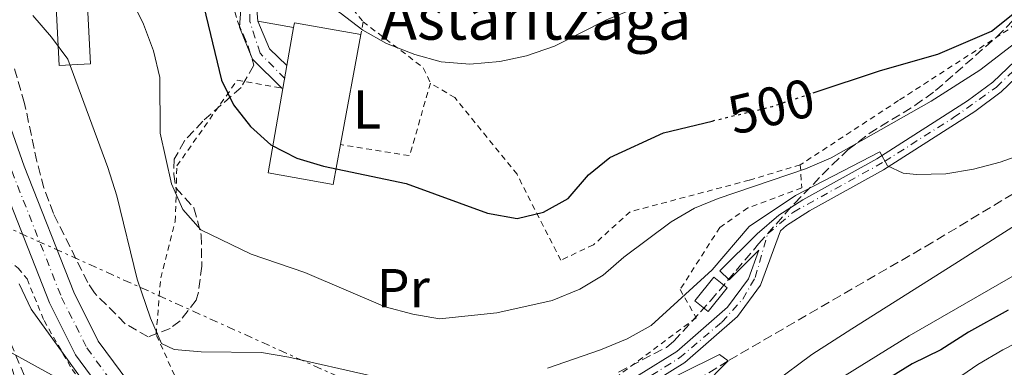
# Model space of a CAD drawing. Units: metres. Extents: x 586455 to 589876, y 4770621 to 4772978.
# Drawn here: x 587937 to 588117, y 4771196 to 4771260 of the extents above; entities that cross this region are included whole.
import ezdxf
from ezdxf.enums import TextEntityAlignment as Align

# ---------------------------------------------------------------- set-up
doc = ezdxf.new("R2010")
doc.units = ezdxf.units.M
doc.header["$MEASUREMENT"] = 0
for name, pattern in [('DGN Style 2', [1.7399219301090239, 1.043953158065414, -0.6959687720436097]), ('DGN Style 3', [2.435890702152634, 1.739921930109024, -0.6959687720436097]), ('DGN Style 4', [2.7856150101045474, 1.391937544087219, -0.6959687720436097, 0.001739921930109024, -0.6959687720436097]), ('DGN Style 5', [1.217945351076317, 0.5219765790327072, -0.6959687720436097]), ('DGN Style 7', [3.4798438602180486, 1.565929737098122, -0.6959687720436097, 0.5219765790327072, -0.6959687720436097])]:
    doc.linetypes.add(name, pattern=pattern)
for name, color, linetype, lineweight in [('Barranco lineal', 142, 'DGN Style 3', 13), ('Borda', 1, 'Continuous', 13), ('Caseta-cabaña', 1, 'Continuous', 0), ('Cota de curva de nivel directora', 7, 'Continuous', 0), ('Curva de nivel directora', 30, 'Continuous', 30), ('Curva de nivel directora no vista', 30, 'DGN Style 5', 30), ('Curva de nivel intermedia', 30, 'Continuous', 0), ('Eje pista pavimentada', 7, 'DGN Style 4', 0), ('Etiqueta de uso rústico', 92, 'Continuous', 0), ('Línea  de muro-pared o tapia', 1, 'Continuous', 13), ('Línea de pista pavimentada', 7, 'Continuous', 0), ('Línea eléctrica', 6, 'DGN Style 7', 0), ('Línea telefónica', 7, 'Continuous', 0), ('pavimentado', 23, 'Continuous', 0), ('Tela metálica o alambrada', 7, 'DGN Style 2', 0), ('Texto de Borda', 7, 'Continuous', 0), ('Zona arbolada', 92, 'DGN Style 3', 0)]:
    doc.layers.add(name, color=color, linetype=linetype, lineweight=lineweight)
doc.styles.add('Style-Arial', font='arial.ttf')

msp = doc.modelspace()

# ---------------------------------------------------------------- linework, layer by layer
at = {"layer": 'Barranco lineal', "color": 142, "linetype": 'DGN Style 3', "lineweight": 13}
msp.add_polyline3d([(588228.5599999996, 4771313.02, 501.4100000000035), (588220.8300000001, 4771306.65, 500), (588204.5300000003, 4771293.859999999, 497.7599999999948), (588187.8899999997, 4771277.279999999, 495), (588169.79, 4771265.91, 492.4600000000065), (588147.0899999999, 4771247.33, 490), (588127.2100000001, 4771233.08, 489.1000000000058), (588104.0999999996, 4771219.16, 487.4600000000065), (588066.5700000003, 4771197.430000001, 485), (588049.8899999997, 4771187.02, 483.6499999999942), (588027.04, 4771170.600000001, 482.1600000000035), (588010.1200000001, 4771159.720000001, 480.6600000000035), (588007.7999999998, 4771158.970000001, 480.6100000000006)], dxfattribs=at)
at = {"layer": 'Borda', "color": 23, "linetype": 'Continuous', "lineweight": 0, "extrusion": (-0.03786324211009461, -0.21455837189751, 0.9759769874057495), "elevation": -1045480.724379581, "flags": 128}
msp.add_lwpolyline([(-250134.9558127759, 4685613.181652594), (-250134.9558127758, 4685620.433562688)], dxfattribs=at)
at = {"layer": 'Borda', "color": 23, "linetype": 'Continuous', "lineweight": 0, "extrusion": (-0.03679775688488156, -0.2071577423914909, 0.9776152591155183), "elevation": -1009543.084504906, "flags": 128}
msp.add_lwpolyline([(-255539.1171096585, 4693203.469778828), (-255539.1215791672, 4693204.372818152), (-255526.7712269453, 4693204.372818152)], dxfattribs=at)
at = {"layer": 'Borda', "color": 23, "linetype": 'Continuous', "lineweight": 0, "extrusion": (-0.03915670307580965, -0.2132452883613219, 0.9762137059045677), "elevation": -1039976.102668615, "flags": 128}
msp.add_lwpolyline([(-283374.8532797603, 4684953.239225728), (-283374.8532797603, 4684932.253158921)], dxfattribs=at)
at = {"layer": 'Borda', "color": 23, "linetype": 'Continuous', "lineweight": 0, "extrusion": (-0.03754864477095624, -0.2139758388345337, 0.9761170215045543), "elevation": -1042516.262989712, "flags": 128}
msp.add_lwpolyline([(-245525.620488679, 4686513.073077455), (-245525.6204886792, 4686517.399981661)], dxfattribs=at)
at = {"layer": 'Borda', "color": 1, "linetype": 'Continuous', "lineweight": 13}
msp.add_polyline3d([(587995.4699999997, 4771237.039999999, 503.6600000000035), (587994.1299999999, 4771229.76, 502.0099999999948), (587982.1799999997, 4771231.859999999, 502.0099999999948), (587984.9000000004, 4771247.350000001, 505.5), (587985.6299999999, 4771251.51, 506.4400000000023), (587986.8600000005, 4771258.480000001, 508.0200000000041), (587987.0099999999, 4771259.350000001, 508.2100000000065), (587999.1699999999, 4771257.189999999, 508.2100000000065)], close=True, dxfattribs=at)
at = {"layer": 'Borda', "color": 23, "linetype": 'Continuous', "lineweight": 0}
msp.add_polyline3d([(587995.4699999997, 4771237.039999999, 503.6600000000035), (587994.1299999999, 4771229.76, 502.0099999999948), (587982.1799999997, 4771231.859999999, 502.0099999999948), (587984.9000000004, 4771247.350000001, 505.5)], dxfattribs=at)
at = {"layer": 'Caseta-cabaña', "color": 1, "linetype": 'Continuous', "lineweight": 0, "flags": 128}
for points, elevation in [([(587949.5800000001, 4771251.83), (587943.8399999999, 4771251.550000001), (587943.2699999996, 4771263.430000001), (587949.0099999999, 4771263.710000001), (587949.5800000001, 4771251.83)], 493.070000000007), ([(588066.3899999997, 4771210.82), (588062.8899999997, 4771206.49), (588060.4699999997, 4771208.439999999), (588063.9699999997, 4771212.77), (588066.3899999997, 4771210.82)], 490.2100000000065)]:
    msp.add_lwpolyline(points, close=True, dxfattribs=dict(at, elevation=elevation))
for points, elevation in [([(587943.8399999999, 4771251.550000001), (587943.2699999996, 4771263.430000001), (587949.0099999999, 4771263.710000001), (587949.5800000001, 4771251.83), (587943.8399999999, 4771251.550000001)], 493.070000000007), ([(588062.8899999997, 4771206.49), (588060.4699999997, 4771208.439999999), (588063.9699999997, 4771212.77), (588066.3899999997, 4771210.82), (588062.8899999997, 4771206.49)], 490.2100000000065)]:
    msp.add_lwpolyline(points, dxfattribs=dict(at, elevation=elevation))
at = {"layer": 'Curva de nivel directora', "color": 30, "linetype": 'Continuous', "lineweight": 30, "flags": 128}
for points, elevation in [([(587969.9599999993, 4771264.100000001), (587973.6200000005, 4771248.83), (587975.8600000001, 4771244.359999999), (587978.9400000002, 4771240.37), (587982.6599999995, 4771237.03), (587987.4299999994, 4771234.540000001), (587992.32, 4771233.070000002), (588007.4999999991, 4771229.949999999), (588022.400000001, 4771224.480000002), (588027.8599999994, 4771223.539999999), (588032.7299999997, 4771224.650000002), (588037.2200000002, 4771227.2), (588040.9699999987, 4771231.520000001), (588044.8499999989, 4771234.690000001), (588054.7300000007, 4771239.220000001), (588063.6499999991, 4771241.369999999)], 500.0000000000004), ([(588082.1499999998, 4771246.53), (588094.5199999991, 4771250.650000001), (588105.0599999981, 4771253.62), (588114.8999999996, 4771257.810000001), (588122.7499999994, 4771264.199999999)], 500.0000000000003), ([(588117.9199999992, 4771206.699999999), (588110.6799999995, 4771202.7), (588105.5599999987, 4771199.430000001), (588100.3199999994, 4771196.880000002), (588091.7999999989, 4771191.630000002), (588077.269999998, 4771181.710000002), (588073.5300000008, 4771177.920000001), (588071.9399999994, 4771173.660000001), (588072.0399999999, 4771169.119999999), (588073.41, 4771164.310000001), (588075.9299999991, 4771159.449999999), (588079.0000000002, 4771155.5), (588083.0999999996, 4771151.610000002), (588086.98, 4771148.45), (588102.8099999994, 4771139.300000002), (588105.9799999989, 4771138.780000002), (588110.979999999, 4771138.780000002), (588116.2099999993, 4771138.220000003), (588131.7599999995, 4771135.180000001)], 500.0000000000003)]:
    msp.add_lwpolyline(points, dxfattribs=dict(at, elevation=elevation))
at = {"layer": 'Curva de nivel directora no vista', "color": 30, "linetype": 'DGN Style 5', "lineweight": 30, "elevation": 500.000000000001, "flags": 128}
msp.add_lwpolyline([(588063.6499999991, 4771241.369999999), (588074.6900000009, 4771244.050000001), (588082.1499999998, 4771246.53)], dxfattribs=at)
at = {"layer": 'Curva de nivel intermedia', "color": 30, "linetype": 'Continuous', "lineweight": 0, "flags": 128}
for points, elevation in [([(587984.5900000007, 4771270.999999999), (587987.17, 4771266.720000001), (587991.0400000014, 4771263.869999998), (587995.4200000003, 4771261.210000001), (587999.5700000009, 4771258.01), (588003.9299999995, 4771255.560000001), (588009.1100000006, 4771253.529999998), (588013.9400000009, 4771252.23), (588019.1900000013, 4771251.789999999), (588024.6699999997, 4771252.259999999), (588029.5600000003, 4771253.31), (588034.7000000012, 4771255.09), (588044.240000001, 4771259.930000001), (588063.7400000007, 4771267.9), (588068.6600000003, 4771268.819999999), (588085.6900000002, 4771268.41), (588090.6400000011, 4771269.09), (588095.7599999997, 4771270.55), (588110.6300000004, 4771278.029999998), (588118.620000001, 4771280.71)], 505.0000000000001), ([(587956.9300000003, 4771263.980000001), (587959.2999999997, 4771259.09), (587961.1900000006, 4771254.199999999), (587962.3000000014, 4771249.330000001), (587962.3700000008, 4771239.140000001), (587964.4699999996, 4771229.88), (587966.5300000004, 4771225.170000001), (587969.8400000008, 4771221.409999999)], 495), ([(587939.0399999999, 4771260.689999999), (587942.4700000009, 4771256.699999998), (587945.4300000003, 4771252.67), (587952.8100000009, 4771232.849999999), (587954.4600000004, 4771227.66), (587958.1700000009, 4771212.400000001), (587960.5900000016, 4771205.269999999), (587962.600000001, 4771200.619999999), (587964.9400000012, 4771199.5), (587969.91, 4771199.109999998), (587980.9699999997, 4771198.949999999), (587986.000000001, 4771198.09), (588001.0900000008, 4771194.679999998)], 490.0000000000001), ([(587969.8400000008, 4771221.409999999), (587979.0800000011, 4771216.99), (587988.9300000014, 4771213.599999999), (588003.6800000013, 4771207.300000001), (588008.7100000005, 4771205.960000002), (588013.6500000003, 4771205.15), (588024.14, 4771206.25), (588034.3100000002, 4771208.46), (588039.3700000005, 4771210.539999999), (588043.6399999997, 4771213.13), (588047.4500000007, 4771216.399999999), (588056.0899999996, 4771222.909999998), (588060.4300000004, 4771225.42), (588064.730000001, 4771227.16), (588080.7500000005, 4771232.599999998), (588085.5000000002, 4771234.599999999), (588103.7900000006, 4771245.01), (588112.7699999993, 4771250.689999999), (588124.3800000012, 4771259.619999999)], 495), ([(588033.4500000017, 4771196.08), (588043.1300000001, 4771199.449999998), (588048.070000002, 4771201.439999999), (588052.4700000009, 4771203.930000001), (588063.6600000003, 4771214.109999998), (588070.4100000005, 4771222.050000001), (588078.930000001, 4771227.73), (588094.3700000016, 4771235.740000002), (588095.8200000002, 4771233.180000001), (588098.7000000011, 4771231.82), (588101.1399999998, 4771231.579999999), (588106.530000001, 4771231.680000001), (588111.6000000003, 4771232.550000001), (588116.4999999999, 4771233.84), (588121.3300000001, 4771235.550000001)], 490.0000000000001), ([(588127.0700000002, 4771227.210000001), (588108.1400000004, 4771215.180000001), (588089.2599999999, 4771203.269999998), (588081.9300000007, 4771198.61), (588054.2700000004, 4771178.109999998), (588040.3300000017, 4771170.23), (588036.1299999995, 4771167.519999999), (588032.4600000016, 4771163.720000001), (588026.82, 4771156.74), (588020.5700000004, 4771147.55), (588018.6500000004, 4771142.920000001), (588019.0100000004, 4771138.98), (588020.4699999999, 4771134.199999998)], 490.0000000000001), ([(588126.850000001, 4771217.59), (588099.7800000008, 4771202.01), (588088.0300000004, 4771194.779999999), (588049.5300000017, 4771167.179999999), (588046.5700000002, 4771162.850000001), (588045.7600000009, 4771158.42), (588046.4100000013, 4771153.460000002), (588048.1400000014, 4771148.570000002), (588050.7200000008, 4771143.899999999), (588053.7600000006, 4771139.689999999), (588057.1300000013, 4771135.800000002), (588060.900000002, 4771132.439999999), (588065.1800000002, 4771129.189999999), (588078.5599999999, 4771120.48), (588087.8200000003, 4771116.160000001), (588098.2400000007, 4771112.369999997), (588103.1500000014, 4771110.899999999), (588108.3000000012, 4771110.159999999), (588113.3000000013, 4771110.079999999), (588122.2100000008, 4771106.189999999)], 495), ([(587936.5200000008, 4771211.529999999), (587938.7000000002, 4771206.909999999), (587947.7400000015, 4771194.399999999)], 485), ([(588126.86, 4771204.550000001), (588116.9700000016, 4771199.48), (588112.3800000005, 4771196.75), (588103.7500000005, 4771190.829999999), (588095.9600000008, 4771184.32), (588094.2500000009, 4771180.239999999), (588095.2900000003, 4771176.899999999), (588097.0600000005, 4771172.42), (588099.7600000006, 4771170.949999999), (588101.4900000007, 4771171.679999998), (588102.8699999999, 4771171.090000001), (588103.3100000002, 4771168.279999998), (588105.5300000019, 4771166.679999998), (588110.3399999997, 4771165.319999999), (588114.9800000022, 4771163.17), (588124.8700000007, 4771159.710000001)], 505.0000000000001), ([(588051.0600000005, 4771191.699999999), (588065.0000000013, 4771198.61), (588066.5700000004, 4771197.430000001), (588061.7300000013, 4771192.56)], 485)]:
    msp.add_lwpolyline(points, dxfattribs=dict(at, elevation=elevation))
at = {"layer": 'Eje pista pavimentada', "color": 7, "linetype": 'DGN Style 4', "lineweight": 0}
for points in [[(587985.2600000012, 4771249.150000002, 500.9299999999931), (587980.7100000004, 4771253.790000002, 501.7400000000054), (587978.8500000008, 4771259.57, 502.7899999999937), (587978.6999999988, 4771265.25, 503.3800000000048)], [(588001.2699999996, 4771161.369999999, 482.9700000000013), (588023.0699999994, 4771176.480000001, 484.4400000000024), (588057.6499999977, 4771197.970000001, 486.1799999999931), (588065.4400000017, 4771204.550000001, 486.8999999999942), (588069.239999997, 4771208.74, 487.4199999999984), (588071.5399999992, 4771212.680000001, 487.9600000000065), (588073.8099999981, 4771220.680000001, 489.2700000000042), (588078.5599999977, 4771224.699999999, 489.2200000000013), (588095.23, 4771233.930000001, 490.070000000007), (588107.9200000013, 4771241.99, 492.0599999999977), (588115.7800000003, 4771247.570000002, 493.2599999999947), (588128.2899999983, 4771259.500000001, 495.050000000003)], [(587935.1599999998, 4771232.220000001, 486.8500000000058), (587944.2999999993, 4771209.040000002, 486.1799999999931), (587948.9499999986, 4771199.790000003, 485.7299999999959), (587956.0300000019, 4771190.17, 485.279999999999), (587963.9099999985, 4771183.310000001, 484.6900000000024), (587972.4699999993, 4771177.350000001, 484.0099999999948), (587983.0799999975, 4771172.369999999, 483.9400000000023), (587992.4299999995, 4771168.010000001, 483.1900000000023), (587999.8000000011, 4771163.58, 482.9700000000013), (588001.2699999996, 4771161.369999999, 482.9700000000013)]]:
    msp.add_polyline3d(points, dxfattribs=at)
at = {"layer": 'Línea  de muro-pared o tapia', "color": 1, "linetype": 'Continuous', "lineweight": 13, "extrusion": (-0.1320001429112908, 0.02401837461184057, 0.990958667126134), "elevation": 37483.45273057833, "flags": 128}
msp.add_lwpolyline([(-4799442.892502233, -273091.9211473109), (-4799442.892502234, -273098.6291798092)], dxfattribs=at)
at = {"layer": 'Línea de pista pavimentada', "color": 7, "linetype": 'Continuous', "lineweight": 0, "extrusion": (0.09316201706269689, -0.1644137645964608, 0.9819821549234128), "elevation": -729189.6302593884, "flags": 128}
msp.add_lwpolyline([(2863744.719798428, 3791809.197019726), (2863743.467723059, 3791813.536248604), (2863744.122704498, 3791819.092578266)], dxfattribs=at)
at = {"layer": 'Línea de pista pavimentada', "color": 7, "linetype": 'Continuous', "lineweight": 0}
for points in [[(587980.3199999993, 4771259.670000001, 502.7599999999948), (587979.9499999982, 4771264.040000003, 503.279999999999), (587981.0100000021, 4771270.170000002, 503.8800000000047), (587981.9699999989, 4771274, 504.2899999999937)], [(587984.6800000002, 4771247.390000001, 500.8899999999995), (587979.3400000002, 4771252.710000004, 501.7100000000065), (587976.9100000006, 4771258.560000002, 502.7599999999948), (587977.350000001, 4771264.36, 503.279999999999)], [(588131.1499999971, 4771263.810000001, 495.6699999999983), (588115.1499999977, 4771248.500000002, 493.2700000000041), (588110.4600000004, 4771245.040000001, 492.5399999999936), (588093.8500000008, 4771234.449999999, 490.0599999999978), (588080.2699999998, 4771226.940000001, 489.3099999999978), (588075.8799999978, 4771224.100000001, 489.1300000000048), (588071.8999999991, 4771220.730000001, 488.9400000000024), (588065.0599999973, 4771213.920000001, 488.5700000000071), (588066.7299999992, 4771212.250000001, 488.5700000000071), (588072.2199999987, 4771217.720000001, 488.8699999999955), (588070.300000001, 4771212.470000001, 487.8099999999977), (588066.4400000008, 4771207.26, 487.0899999999966), (588057.1600000003, 4771199.150000001, 486.1999999999971), (588022.6400000001, 4771177.750000001, 484.4600000000065)], [(588132.7199999985, 4771262.050000001, 495.6699999999983), (588116.6799999988, 4771246.690000001, 493.2700000000041), (588111.7999999993, 4771243.100000001, 492.5399999999936), (588095.0599999978, 4771232.420000002, 490.0599999999978), (588081.479999999, 4771224.92, 489.3099999999978), (588077.2899999982, 4771222.2, 489.1300000000048), (588076.1799999995, 4771221.260000002, 489.6999999999971), (588072.5199999983, 4771211.270000001, 487.8099999999977), (588068.2899999993, 4771205.560000001, 487.0899999999966), (588058.649999999, 4771197.130000004, 486.1999999999971), (588024.0199999993, 4771175.660000001, 484.4600000000065), (588004.0599999991, 4771161.560000001, 482.9600000000065), (588004.6200000001, 4771160.730000001, 482.9700000000013), (588006.1700000013, 4771156.58, 482.9700000000013), (588006.4699999987, 4771150.779999999, 482.9700000000013), (588003.2700000001, 4771142.560000001, 483.1900000000023), (587996.8799999976, 4771129.12, 483.770000000004)], [(587957.8299999967, 4771191.830000001, 485.279999999999), (587951.0300000017, 4771201.060000002, 485.7299999999959), (587946.5199999989, 4771210.040000001, 486.1799999999931), (587937.4400000018, 4771233.080000001, 486.8500000000058), (587931.7600000021, 4771249.070000002, 487.4499999999972)], [(587932.8799999976, 4771231.369999999, 486.8500000000058), (587942.0700000009, 4771208.050000002, 486.1799999999931), (587946.8599999986, 4771198.51, 485.7299999999959), (587954.2300000002, 4771188.510000002, 485.279999999999), (587962.4099999988, 4771181.390000002, 484.6900000000024)]]:
    msp.add_polyline3d(points, dxfattribs=at)
at = {"layer": 'Línea eléctrica', "color": 6, "linetype": 'DGN Style 7', "lineweight": 0}
msp.add_polyline3d([(587883.199999999, 4771244.92, 505.429999999993), (587895.3396664995, 4771239.452637406, 505.1609999999928), (588090.3399999999, 4771151.63, 500.8399999999965), (588210.4650320807, 4771098.607011552, 503.4415000000009), (588213.6299999979, 4771097.21, 503.5099999999948), (588276.9566634231, 4771068.842443766, 503.8843999999954), (588311.7199999989, 4771053.269999999, 504.0899999999965), (588404.4200000007, 4771011.92, 520.3600000000006), (588495.8599999998, 4770971.100000001, 521.029999999999), (588581, 4770932.5, 510.8999999999942)], dxfattribs=at)
at = {"layer": 'Línea telefónica', "color": 7, "linetype": 'Continuous', "lineweight": 0}
msp.add_polyline3d([(587872.9200000016, 4771271.480000001, 507.4600000000065), (587895.3396664995, 4771239.452637406, 498.8931000000011), (587916.6499999984, 4771209.01, 490.75), (587947.2100000001, 4771192.25, 484.25), (587978.3399999995, 4771163.609999998, 481.2599999999948), (588005.9699999985, 4771135.390000002, 485.570000000007), (588042.9200000028, 4771097.790000002, 489.8600000000006), (588063.3299999976, 4771077.470000002, 490.1199999999953), (588075.3799999999, 4771067.399999999, 490.2400000000052)], dxfattribs=at)
at = {"layer": 'pavimentado', "color": 23, "linetype": 'Continuous', "lineweight": 0}
for points in [[(588022.6400000006, 4771177.750000001, 484.4600000000065), (588057.1600000008, 4771199.15, 486.1999999999971), (588066.4400000012, 4771207.26, 487.0899999999965), (588070.3000000014, 4771212.470000001, 487.8099999999977), (588072.2199999993, 4771217.720000001, 488.8699999999953), (588066.7299999996, 4771212.250000001, 488.570000000007), (588065.0599999977, 4771213.92, 488.570000000007), (588071.8999999996, 4771220.730000001, 488.9400000000023), (588075.8799999983, 4771224.100000001, 489.1300000000047), (588080.2700000004, 4771226.940000001, 489.3099999999977), (588093.8500000013, 4771234.449999998, 490.0599999999977), (588110.4600000009, 4771245.040000001, 492.5399999999936), (588115.1499999982, 4771248.500000001, 493.2700000000041), (588131.1499999977, 4771263.81, 495.6699999999983)], [(588132.7199999989, 4771262.050000001, 495.6699999999983), (588116.6799999992, 4771246.690000001, 493.2700000000041), (588111.7999999998, 4771243.100000001, 492.5399999999936), (588095.0599999983, 4771232.420000001, 490.0599999999977), (588081.4799999995, 4771224.92, 489.3099999999977), (588077.2899999986, 4771222.199999999, 489.1300000000047), (588076.1799999999, 4771221.260000001, 489.6999999999971), (588072.5199999987, 4771211.27, 487.8099999999977), (588068.2899999998, 4771205.560000001, 487.0899999999965), (588058.6499999994, 4771197.130000002, 486.1999999999971), (588024.0199999998, 4771175.660000001, 484.4600000000065)], [(587931.7600000027, 4771249.07, 487.4499999999971), (587937.4400000023, 4771233.08, 486.8500000000058), (587946.5199999993, 4771210.04, 486.179999999993), (587951.0300000021, 4771201.060000001, 485.7299999999959), (587957.8299999972, 4771191.83, 485.2799999999989)], [(587954.2300000007, 4771188.510000001, 485.2799999999989), (587946.859999999, 4771198.509999999, 485.7299999999959), (587942.0700000013, 4771208.050000001, 486.179999999993), (587932.879999998, 4771231.369999998, 486.8500000000058)]]:
    msp.add_polyline3d(points, dxfattribs=at)
at = {"layer": 'Tela metálica o alambrada', "color": 7, "linetype": 'DGN Style 2', "lineweight": 0, "extrusion": (-0.03121620126750866, -0.1594107344767135, 0.9867186866133738), "elevation": -778446.2760565721, "flags": 128}
msp.add_lwpolyline([(-339872.3547087956, 4731722.804305295), (-339868.4519661701, 4731722.804305295), (-339865.1348373598, 4731720.034024359)], dxfattribs=at)
at = {"layer": 'Tela metálica o alambrada', "color": 7, "linetype": 'DGN Style 2', "lineweight": 0, "extrusion": (0.005385981212177616, 0.02876603598841064, 0.9995716614529925), "elevation": 140922.5019476463, "flags": 128}
msp.add_lwpolyline([(300127.1999302616, -4795907.203781019), (300127.1999302617, -4795904.81191982)], dxfattribs=at)
at = {"layer": 'Tela metálica o alambrada', "color": 7, "linetype": 'DGN Style 2', "lineweight": 0, "extrusion": (-0.04055110692538883, -0.1502478002667222, 0.9878163828577339), "elevation": -740215.9047496194, "flags": 128}
msp.add_lwpolyline([(-675566.0124696728, 4701739.292232543), (-675553.214093321, 4701734.023118505), (-675551.1751504107, 4701731.581333951)], dxfattribs=at)
at = {"layer": 'Tela metálica o alambrada', "color": 7, "linetype": 'DGN Style 2', "lineweight": 0, "elevation": 501.3500000000058, "flags": 128}
msp.add_lwpolyline([(587984.6799999997, 4771247.390000001), (587984.9000000004, 4771247.350000001)], dxfattribs=at)
at = {"layer": 'Tela metálica o alambrada', "color": 7, "linetype": 'DGN Style 2', "lineweight": 0, "extrusion": (-0.02607803429485838, -0.2014783915231545, 0.9791457470042746), "elevation": -976143.8105029956, "flags": 128}
msp.add_lwpolyline([(-29302.53397609398, 4707106.697486658), (-29304.59403307002, 4707092.718292644), (-29317.42971136281, 4707093.112072758)], dxfattribs=at)
at = {"layer": 'Tela metálica o alambrada', "color": 7, "linetype": 'DGN Style 2', "lineweight": 0}
for points in [[(588136.9199999999, 4771303.83, 510.1000000000058), (588124.6100000005, 4771293.279999999, 508.1600000000035), (588122.1500000004, 4771286.27, 506.5099999999948), (588121.9600000001, 4771279.33, 504.3399999999965), (588121.9900000002, 4771274.359999999, 503.2200000000012), (588129.3899999997, 4771268.789999999, 500.1600000000035), (588117.9199999999, 4771258.07, 500.3000000000029), (588097.8499999996, 4771245.130000001, 498.9600000000065), (588079.8099999996, 4771233.34, 497.2400000000052)], [(588079.8099999996, 4771233.34, 497.2400000000052), (588080.0800000001, 4771229.100000001, 494.25), (588070.1699999999, 4771225.439999999, 494.1000000000058), (588065.0499999998, 4771221.880000001, 493.429999999993), (588057.7699999996, 4771210.52, 491.4100000000035), (588060.6799999997, 4771205.34, 490.1399999999995), (588046.6399999997, 4771194.890000001, 489.0899999999965), (588031.5599999996, 4771187.01, 487.2200000000012), (588018.7599999999, 4771178.49, 485.6499999999942), (588003.29, 4771166.66, 483.6300000000047), (587983.9000000004, 4771176.76, 484.75), (587969.2999999998, 4771185.27, 487), (587961.6500000004, 4771202.27, 490.3600000000006), (587962.4800000004, 4771212.619999999, 492.9799999999959), (587965.1600000003, 4771222.980000001, 494.4700000000012), (587965.4500000002, 4771233.15, 496.6399999999995), (587976.5199999996, 4771248.84, 501.2799999999989), (587984.6799999997, 4771247.390000001, 501.3500000000058)], [(588079.8099999996, 4771233.34, 497.2400000000052), (588070.4400000004, 4771230.529999999, 496.8699999999953), (588048.5800000001, 4771224.75, 497.9900000000052), (588041.8700000001, 4771218.67, 498.5899999999965), (588035.8499999996, 4771215.869999999, 498.2100000000065), (588027.8399999999, 4771231.609999999, 501.3500000000058), (588016.4400000004, 4771245.65, 504.0399999999936), (588011.9500000002, 4771248.32, 504.3399999999965)], [(587944.1100000005, 4771172.480000001, 479.3699999999953), (587941.9699999997, 4771179.390000001, 479.6000000000058), (587935.5199999996, 4771194.960000001, 481.3999999999942), (587931.1600000003, 4771211.560000001, 483.7899999999936), (587932.5099999999, 4771215.699999999, 484.3899999999995), (587934.2999999998, 4771215.890000001, 485.1300000000047), (587936.3499999996, 4771214.41, 485.2100000000065), (587937.9699999997, 4771212.439999999, 485.2799999999989), (587941.0800000001, 4771204.810000001, 485.3600000000006), (587946.2199999997, 4771195.869999999, 484.8399999999965), (587952.3200000003, 4771187.9, 484.6900000000023), (587958.54, 4771182.119999999, 484.6900000000023)]]:
    msp.add_polyline3d(points, dxfattribs=at)
at = {"layer": 'Zona arbolada', "color": 92, "linetype": 'DGN Style 3', "lineweight": 0}
for points in [[(587975.1799999997, 4771264.359999999, 509.429999999993), (587976.5800000001, 4771259.630000001, 508.75), (587978.5499999998, 4771255.060000001, 507.9499999999971), (587979.5800000001, 4771251.59, 507.4799999999959), (587977.2400000002, 4771247.529999999, 506.2700000000041), (587970.2000000002, 4771241.359999999, 504.1900000000023), (587966.8399999999, 4771237.730000001, 503.1000000000058), (587964.9800000004, 4771234.380000001, 502.25), (587964.8799999999, 4771231.630000001, 501.6499999999942), (587965.2599999999, 4771229.119999999, 500.8999999999942), (587968.5800000001, 4771225.449999999, 500.1699999999983), (587969.9000000004, 4771220.480000001, 499.4600000000065), (587970.0199999996, 4771214.800000001, 498.5099999999948), (587969.4000000004, 4771210, 497.2400000000052), (587968.9900000002, 4771208.57, 496.8600000000006), (587966.0499999998, 4771204.779999999, 495.820000000007), (587964.2400000002, 4771203.390000001, 495.5200000000041), (587960.1799999997, 4771201.810000001, 495.3699999999953), (587955.9600000001, 4771204.24, 495.4499999999971), (587950.3200000003, 4771209.880000001, 495.7100000000065), (587949.1100000005, 4771211.779999999, 495.9700000000012), (587942.7999999998, 4771224.42, 498.8099999999977), (587941.04, 4771229.100000001, 498.8699999999953), (587939.7699999996, 4771233.949999999, 498.75), (587937.5199999996, 4771244.600000001, 500), (587935.5599999996, 4771251.289999999, 500.75)], [(587975.1799999997, 4771264.359999999, 509.429999999993), (587976.5800000001, 4771259.630000001, 508.75), (587978.5499999998, 4771255.060000001, 507.9499999999971), (587979.5800000001, 4771251.59, 507.4799999999959), (587977.2400000002, 4771247.529999999, 506.2700000000041), (587970.2000000002, 4771241.359999999, 504.1900000000023), (587966.8399999999, 4771237.730000001, 503.1000000000058), (587964.9800000004, 4771234.380000001, 502.25), (587964.8799999999, 4771231.630000001, 501.6499999999942), (587965.2599999999, 4771229.119999999, 500.8999999999942), (587968.5800000001, 4771225.449999999, 500.1699999999983), (587969.9000000004, 4771220.480000001, 499.4600000000065), (587970.0199999996, 4771214.800000001, 498.5099999999948), (587969.4000000004, 4771210, 497.2400000000052), (587968.9900000002, 4771208.57, 496.8600000000006), (587966.0499999998, 4771204.779999999, 495.820000000007), (587964.2400000002, 4771203.390000001, 495.5200000000041), (587960.1799999997, 4771201.810000001, 495.3699999999953), (587955.9600000001, 4771204.24, 495.4499999999971), (587950.3200000003, 4771209.880000001, 495.7100000000065), (587949.1100000005, 4771211.779999999, 495.9700000000012), (587942.7999999998, 4771224.42, 498.8099999999977), (587941.04, 4771229.100000001, 498.8699999999953), (587939.7699999996, 4771233.949999999, 498.75), (587937.5199999996, 4771244.600000001, 500), (587935.5599999996, 4771251.289999999, 500.75)], [(588046.4699999997, 4771195.34, 494.4700000000012), (588055.2400000002, 4771199.91, 496.2200000000012), (588056.5999999996, 4771201.029999999, 496.4100000000035), (588063.3300000001, 4771208.42, 496.8699999999953), (588072.1500000004, 4771218.850000001, 497.7599999999948), (588078.7400000002, 4771226.279999999, 499.0099999999948), (588085.6399999997, 4771233.350000001, 500.5599999999977), (588088.54, 4771236.07, 501.1999999999971), (588092.4299999997, 4771239.07, 502.1000000000058), (588100.8300000001, 4771244.220000001, 504.0399999999936), (588104.6200000001, 4771246.939999999, 504.6399999999995), (588115.8700000001, 4771256.789999999, 505.8300000000018), (588119.7100000001, 4771260.680000001, 506.2799999999989)], [(588046.4699999997, 4771195.34, 494.4700000000012), (588055.2400000002, 4771199.91, 496.2200000000012), (588056.5999999996, 4771201.029999999, 496.4100000000035), (588063.3300000001, 4771208.42, 496.8699999999953), (588072.1500000004, 4771218.850000001, 497.7599999999948), (588078.7400000002, 4771226.279999999, 499.0099999999948), (588085.6399999997, 4771233.350000001, 500.5599999999977), (588088.54, 4771236.07, 501.1999999999971), (588092.4299999997, 4771239.07, 502.1000000000058), (588100.8300000001, 4771244.220000001, 504.0399999999936), (588104.6200000001, 4771246.939999999, 504.6399999999995), (588115.8700000001, 4771256.789999999, 505.8300000000018), (588119.7100000001, 4771260.680000001, 506.2799999999989)], [(587934.9100000003, 4771200.789999999, 493.1900000000023), (587938.2300000004, 4771192.930000001, 492.679999999993), (587941.0199999996, 4771187.199999999, 491.179999999993), (587945.2300000004, 4771178.189999999, 490.0099999999948), (587949.5199999996, 4771168.84, 489.8399999999965), (587951.5, 4771164.109999999, 490.9700000000012), (587951.1200000001, 4771162.869999999, 491.179999999993), (587946.8700000001, 4771159.689999999, 490.6699999999983), (587941.8099999996, 4771159.100000001, 490.4400000000023), (587937.4400000004, 4771160.350000001, 491.6699999999983), (587933.1399999997, 4771162.789999999, 493.1100000000006)], [(587934.9100000003, 4771200.789999999, 493.1900000000023), (587938.2300000004, 4771192.930000001, 492.679999999993), (587941.0199999996, 4771187.199999999, 491.179999999993), (587945.2300000004, 4771178.189999999, 490.0099999999948), (587949.5199999996, 4771168.84, 489.8399999999965), (587951.5, 4771164.109999999, 490.9700000000012), (587951.1200000001, 4771162.869999999, 491.179999999993), (587946.8700000001, 4771159.689999999, 490.6699999999983), (587941.8099999996, 4771159.100000001, 490.4400000000023)]]:
    msp.add_polyline3d(points, dxfattribs=at)

# ---------------------------------------------------------------- texts
at = {"layer": 'Cota de curva de nivel directora', "color": 7, "linetype": 'Continuous', "lineweight": 0, "style": 'Style-Arial'}
msp.add_text('500', height=7.000000000000002, rotation=13.6, dxfattribs=at).set_placement((588074.4909943782, 4771244.057901558, 500), align=Align.MIDDLE_CENTER)
at = {"layer": 'Etiqueta de uso rústico', "color": 92, "linetype": 'Continuous', "lineweight": 0, "style": 'Style-Arial'}
for s, p in [('L', (588000.3114203821, 4771243.480010002, 502.4199999999983)), ('Pr', (588006.9754566097, 4771210.760010001, 495.7299999999959))]:
    msp.add_text(s, height=7.000000000000002, dxfattribs=at).set_placement(p, align=Align.MIDDLE_CENTER)
at = {"layer": 'Texto de Borda', "color": 7, "linetype": 'Continuous', "lineweight": 0, "style": 'Style-Arial'}
msp.add_text('Astaritzaga', height=8, dxfattribs=at).set_placement((588002.8599999994, 4771256.270000001, 505.0200000000041))

doc.saveas('drawing.dxf')
